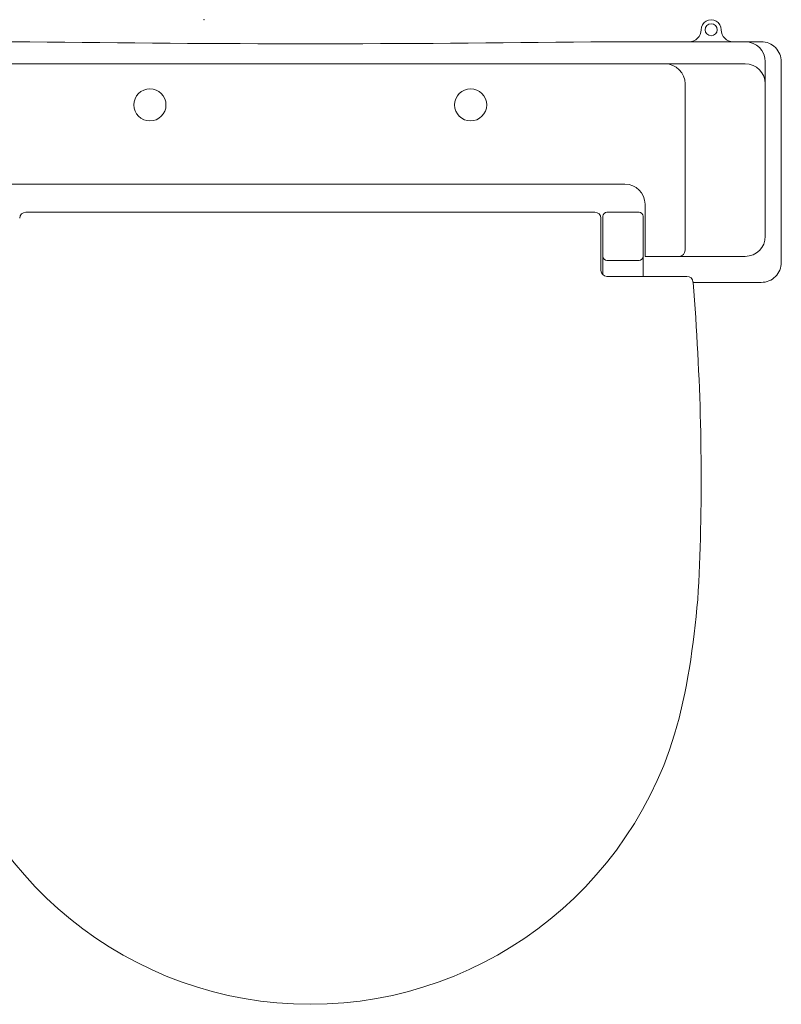
# Model space of a CAD drawing. Units: millimetres. Extents: x 0.4 to 33.4, y 0 to 93.8.
# Drawn here: x 17.1 to 17.5, y 68.3 to 68.8 of the extents above; entities that cross this region are included whole.
import ezdxf

# ---------------------------------------------------------------- set-up
doc = ezdxf.new("R2010")
doc.units = ezdxf.units.MM
doc.layers.add('a_MUEBLE ART', color=4, linetype='Continuous', lineweight=5)

# ---------------------------------------------------------------- blocks, each defined once
blk = doc.blocks.new('ca_ba_wc070')
at = {"layer": 'a_MUEBLE ART', "color": 8}
for p, q in [((18.9, 0.1), (21.1, 0.1)), ((22.7, -0.9), (22.7, -9.6)), ((21.7, -1), (-32.1, -1)), ((18.7, -2), (18.7, -10.3)), ((-15.7, -7), (15.7, -7)), ((16.7, -8), (16.7, -10.6)), ((-14.2, -8.4), (14.2, -8.4)), ((14.5, -8.7), (14.5, -11.3)), ((14.6, -8.6), (14.6, -11.524)), ((16.4, -8.4), (14.8, -8.4)), ((16.6, -8.6), (16.6, -11.6)), ((16.409, -10.8), (14.8, -10.8)), ((16.7, -10.6), (21.7, -10.6)), ((14.8, -11.6), (18.794, -11.6))]:
    blk.add_line(p, q, dxfattribs=at)
at = {"layer": 'a_MUEBLE ART'}
blk.add_lwpolyline([(-18.593, -32.813, 0.354689), (0, -47.9, 0.354689), (18.593, -32.813, 0.043048), (19.425, -25.988, 0.029384), (19.095, -11.9), (22.5, -11.9, 0.414214), (23.5, -10.9), (23.5, -0.9, 0.414214), (22.5, 0.1), (21.1, 0.1, -0.414214), (20.5, 0.7, 1.001264), (19.5, 0.7, -0.414214), (18.9, 0.1), (14, 0.1, -0.007143), (-14, 0.1), (-20.9, 0.1, -0.414214)], format="xyb", dxfattribs=at)
at = {"layer": 'a_MUEBLE ART', "color": 8}
for centre, radius in [((20, 0.7), 0.3), ((-8, -3.05), 0.8), ((8, -3.05), 0.8)]:
    blk.add_circle(centre, radius, dxfattribs=at)
for centre, radius, start, end in [((21.7, -0.9), 1, 0, 90), ((17.7, -2), 1, 0, 90), ((21.7, -2), 1, 0, 90), ((15.7, -8), 1, 0, 90), ((-14.2, -8.7), 0.3, 90, 180), ((14.2, -8.7), 0.3, 0, 90), ((14.8, -8.6), 0.2, 90, 180), ((16.4, -8.6), 0.2, 0, 90), ((21.7, -9.6), 1, 270, 0), ((18.4, -10.3), 0.3, 270, 0), ((14.8, -10.6), 0.2, 180, 270), ((16.4, -10.6), 0.2, 270, 0), ((14.8, -11.3), 0.3, 180, 270), ((18.794, -11.9), 0.3, 4.7202, 90), ((-100.5, -21.75), 120, 4.70833, 4.72015)]:
    blk.add_arc(centre, radius, start, end, dxfattribs=at)
blk.add_point((-5.3, 1.2), dxfattribs=at)

msp = doc.modelspace()

# ---------------------------------------------------------------- block references
at = {"xscale": 0.01, "yscale": 0.01, "zscale": 0.01}
msp.add_blockref('ca_ba_wc070', (17.2183, 68.78205), dxfattribs=at)

doc.saveas('drawing.dxf')
